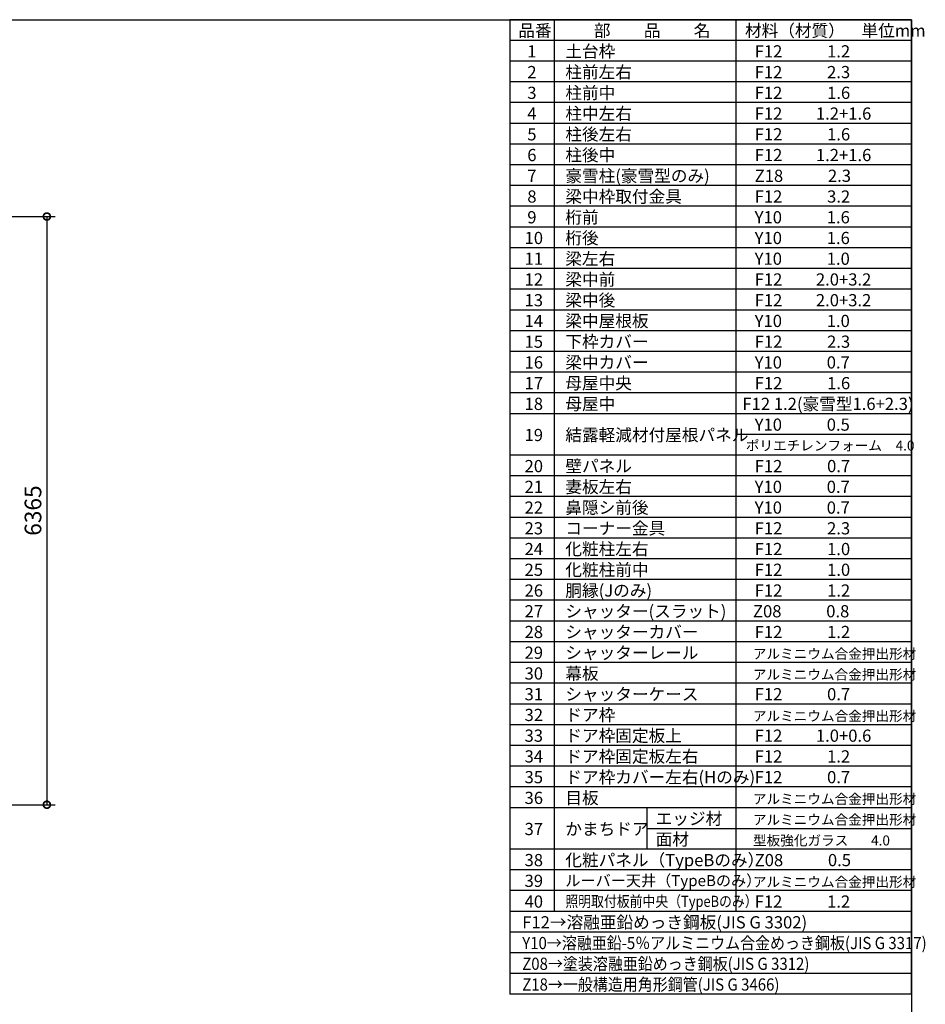
# Model space of a CAD drawing. Extents: x -35008 to -10726, y -2824 to 14162.
# Drawn here: x -20525 to -10726, y 3507 to 14162 of the extents above; entities that cross this region are included whole.
import ezdxf

# ---------------------------------------------------------------- set-up
doc = ezdxf.new("R2010")
doc.units = 0
doc.header["$LTSCALE"] = 20
doc.header["$PDMODE"] = 3
doc.header["$PDSIZE"] = 2
doc.layers.get('0').update_dxf_attribs({"linetype": 'CONTINUOUS'})
doc.layers.get('DEFPOINTS').update_dxf_attribs({"linetype": 'CONTINUOUS'})
for name, color, linetype in [('仕様書枠', 230, 'CONTINUOUS'), ('寸法', 4, 'CONTINUOUS'), ('文字', 7, 'CONTINUOUS'), ('部品1', 7, 'CONTINUOUS')]:
    doc.layers.add(name, color=color, linetype=linetype)
doc.styles.add('STYLE1', font='isocp.shx', dxfattribs={"bigfont": 'bigfont.shx'})
doc.dimstyles.new('INABA_S60G', dxfattribs={"dimscale": 60, "dimtxt": 3, "dimasz": 2.5, "dimexe": 1.5, "dimexo": 0.5, "dimgap": 1, "dimtad": 3, "dimdec": 1, "dimdsep": 46, "dimtxsty": 'STYLE1', "dimblk1": 'DOTSMALL', "dimblk2": 'DOTSMALL', "dimsah": 1, "dimcen": 0, "dimclrt": 7, "dimadec": 0, "dimazin": 0, "dimtfac": 1, "dimtdec": 4, "dimtix": 1, "dimtmove": 0, "dimatfit": 3, "dimldrblk": 'DOTSMALL', "dimfxl": 1, "dimtolj": 1, "dimtzin": 0, "dimarcsym": 0})

# ---------------------------------------------------------------- blocks, each defined once
blk = doc.blocks.new('_DOTSMALL')
at = {"color": 0, "linetype": 'ByBlock', "ltscale": 50, "const_width": 0.5}
blk.add_lwpolyline([(-0.0625, 0, 1), (0.0625, 0, 1)], format="xyb", close=True, dxfattribs=at)
blk = doc.blocks.new('*D33')
at = {"layer": 'DEFPOINTS', "color": 0, "ltscale": 50}
for p in [(-21713, 12032), (-21719, 5667), (-20231, 5667)]:
    blk.add_point(p, dxfattribs=at)
at = {"layer": '寸法', "color": 0, "lineweight": -2, "ltscale": 50}
for p, q in [((-21683, 12032), (-20141, 12032)), ((-20231, 12032), (-20231, 5667)), ((-21689, 5667), (-20141, 5667))]:
    blk.add_line(p, q, dxfattribs=at)
at = {"layer": '寸法', "color": 0, "lineweight": -2, "ltscale": 50, "xscale": 150, "yscale": 150, "zscale": 150}
for p, rotation in [((-20231, 12032), 90), ((-20231, 5667), 270)]:
    blk.add_blockref('_DOTSMALL', p, dxfattribs=dict(at, rotation=rotation))
at = {"layer": '寸法', "color": 7, "ltscale": 50, "insert": (-20381, 8850), "char_height": 180, "attachment_point": 5, "rotation": 90, "style": 'STYLE1'}
blk.add_mtext('\\A1;6365', dxfattribs=at)

msp = doc.modelspace()

# ---------------------------------------------------------------- linework, layer by layer
at = {"layer": '仕様書枠', "ltscale": 50}
for p, q in [((-35007.62, 14162), (-10876.82, 14162)), ((-10876.82, 14162), (-10876.82, -2496.4))]:
    msp.add_line(p, q, dxfattribs=at)
at = {"layer": '文字', "color": 7, "ltscale": 50}
for p, q in [((-10876.82, 3615.2), (-10876.82, 14162)), ((-10876.82, 11469.2), (-15222.76, 11469.2)), ((-10876.82, 11244.8), (-15222.76, 11244.8)), ((-10876.82, 11020.4), (-15222.76, 11020.4)), ((-10876.82, 10796), (-15222.76, 10796)), ((-10876.82, 10571.6), (-15222.76, 10571.6)), ((-10876.82, 10347.2), (-15222.76, 10347.2)), ((-10876.82, 10122.8), (-15222.76, 10122.8))]:
    msp.add_line(p, q, dxfattribs=at)
at = {"layer": '部品1'}
for p, q in [((-15222.76, 14162), (-15222.76, 3615.2)), ((-10876.82, 14162), (-15222.76, 14162)), ((-14743.6, 14162), (-14743.6, 4512.8)), ((-12775.8, 14162), (-12775.8, 4512.8)), ((-10876.82, 13937.6), (-15222.76, 13937.6)), ((-10876.82, 13713.2), (-15222.76, 13713.2)), ((-10876.82, 13488.8), (-15222.76, 13488.8)), ((-10876.82, 13264.4), (-15222.76, 13264.4)), ((-10876.82, 13040), (-15222.76, 13040)), ((-10876.82, 12815.6), (-15222.76, 12815.6)), ((-10876.82, 12591.2), (-15222.76, 12591.2)), ((-10876.82, 12366.8), (-15222.76, 12366.8)), ((-10876.82, 12142.4), (-15222.76, 12142.4)), ((-10876.82, 11918), (-15222.76, 11918)), ((-10876.82, 11693.6), (-15222.76, 11693.6)), ((-10876.82, 9898.4), (-15222.76, 9898.4)), ((-10876.82, 9674), (-12775.8, 9674)), ((-10876.82, 9449.6), (-15222.76, 9449.6)), ((-10876.82, 9225.2), (-15222.76, 9225.2)), ((-10876.82, 9000.8), (-15222.76, 9000.8)), ((-10876.82, 8776.4), (-15222.76, 8776.4)), ((-10876.82, 8552), (-15222.76, 8552)), ((-10876.82, 8327.6), (-15222.76, 8327.6)), ((-10876.82, 8103.2), (-15222.76, 8103.2)), ((-10876.82, 7878.8), (-15222.76, 7878.8)), ((-10876.82, 7654.4), (-15222.76, 7654.4)), ((-10876.82, 7430), (-15222.76, 7430)), ((-10876.82, 7205.6), (-15222.76, 7205.6)), ((-10876.82, 6981.2), (-15222.76, 6981.2)), ((-10876.82, 6756.8), (-15222.76, 6756.8)), ((-10876.82, 6532.4), (-15222.76, 6532.4)), ((-10876.82, 6308), (-15222.76, 6308)), ((-10876.82, 6083.6), (-15222.76, 6083.6)), ((-10876.82, 5859.2), (-15222.76, 5859.2)), ((-10876.82, 5634.8), (-15222.76, 5634.8)), ((-13739.89, 5634.8), (-13739.89, 5186)), ((-13739.89, 5410.4), (-10876.82, 5410.4)), ((-10876.82, 5186), (-15222.76, 5186)), ((-10876.82, 4961.6), (-15222.76, 4961.6)), ((-10876.82, 4737.2), (-15222.76, 4737.2)), ((-10876.82, 4512.8), (-15222.76, 4512.8)), ((-10876.82, 4288.4), (-15222.76, 4288.4)), ((-10876.82, 4064), (-15222.76, 4064)), ((-10876.82, 3839.6), (-15222.76, 3839.6)), ((-10876.82, 3615.2), (-15222.76, 3615.2))]:
    msp.add_line(p, q, dxfattribs=at)

# ---------------------------------------------------------------- texts
at = {"layer": '文字', "color": 7, "ltscale": 50, "style": 'STYLE1'}
for s, height, p in [('品番', 132, (-15130.06, 13977.75)), ('部\u3000\u3000品\u3000\u3000名', 132, (-14312.27, 13977.75)), ('材料（材質）\u3000単位mm', 132, (-12677.33, 13977.75)), ('1', 132, (-15032.69, 13753.35)), ('土台枠', 132, (-14620.95, 13753.35)), ('F12            1.2', 132, (-12572.44, 13753.35)), ('2', 132, (-15032.69, 13528.95)), ('柱前左右', 132, (-14620.95, 13528.95)), ('F12            2.3', 132, (-12572.44, 13528.95)), ('3', 132, (-15032.69, 13304.55)), ('柱前中', 132, (-14620.95, 13304.55)), ('F12            1.6', 132, (-12572.44, 13304.55)), ('4', 132, (-15032.69, 13080.15)), ('柱中左右', 132, (-14620.95, 13080.15)), ('F12         1.2+1.6', 132, (-12572.44, 13080.15)), ('柱後左右', 132, (-14620.95, 12855.75)), ('5', 132, (-15032.69, 12855.75)), ('F12            1.6', 132, (-12572.44, 12855.75)), ('6', 132, (-15032.69, 12631.35)), ('柱後中', 132, (-14620.95, 12631.35)), ('F12         1.2+1.6', 132, (-12572.44, 12631.35)), ('7', 132, (-15032.69, 12406.95)), ('豪雪柱(豪雪型のみ)', 132, (-14620.95, 12406.95)), ('Z18            2.3', 132, (-12572.44, 12406.95)), ('8', 132, (-15032.69, 12182.55)), ('梁中枠取付金具', 132, (-14620.95, 12182.55)), ('F12            3.2', 132, (-12572.44, 12182.55)), ('9', 132, (-15032.69, 11958.15)), ('桁前', 132, (-14620.95, 11958.15)), ('Y10            1.6', 132, (-12572.44, 11958.15)), ('10', 132, (-15062.28, 11733.75)), ('桁後', 132, (-14620.95, 11733.75)), ('Y10            1.6', 132, (-12572.44, 11733.75)), ('11', 132, (-15062.28, 11509.35)), ('梁左右', 132, (-14620.95, 11509.35)), ('Y10            1.0', 132, (-12572.44, 11509.35)), ('12', 132, (-15062.28, 11284.95)), ('梁中前', 132, (-14620.95, 11284.95)), ('F12         2.0+3.2', 132, (-12572.44, 11284.95)), ('13', 132, (-15062.28, 11060.55)), ('梁中後', 132, (-14620.95, 11060.55)), ('F12         2.0+3.2', 132, (-12572.44, 11060.55)), ('梁中屋根板', 132, (-14620.95, 10836.15)), ('14', 132, (-15062.28, 10836.15)), ('Y10            1.0', 132, (-12572.44, 10836.15)), ('下枠カバー', 132, (-14620.95, 10611.75)), ('15', 132, (-15062.28, 10611.75)), ('F12            2.3', 132, (-12572.44, 10611.75)), ('16', 132, (-15062.28, 10387.35)), ('梁中カバー', 132, (-14620.95, 10387.35)), ('Y10            0.7', 132, (-12572.44, 10387.35)), ('17', 132, (-15062.28, 10162.95)), ('母屋中央', 132, (-14620.95, 10162.95)), ('F12            1.6', 132, (-12572.44, 10162.95)), ('18', 132, (-15062.28, 9938.55)), ('母屋中', 132, (-14620.95, 9938.55)), ('F12 1.2(豪雪型1.6+2.3)', 132, (-12704.74, 9938.55)), ('Y10            0.5', 132, (-12572.44, 9714.15)), ('19', 132, (-15062.28, 9601.95)), ('結露軽減材付屋根パネル', 132, (-14620.95, 9601.95)), ('ポリエチレンフォーム\u30004.0 ', 108, (-12668.46, 9499.63)), ('20', 132, (-15062.28, 9265.35)), ('壁パネル', 132, (-14620.95, 9265.35)), ('F12            0.7', 132, (-12572.44, 9265.35)), ('21', 132, (-15062.28, 9040.95)), ('妻板左右', 132, (-14620.95, 9040.95)), ('Y10            0.7', 132, (-12572.44, 9040.95)), ('22', 132, (-15062.28, 8816.55)), ('鼻隠シ前後', 132, (-14620.95, 8816.55)), ('Y10            0.7', 132, (-12572.44, 8816.55)), ('コーナー金具', 132, (-14620.95, 8592.15)), ('23', 132, (-15062.28, 8592.15)), ('F12            2.3', 132, (-12572.44, 8592.15)), ('24', 132, (-15062.28, 8367.75)), ('化粧柱左右', 132, (-14620.95, 8367.75)), ('F12            1.0', 132, (-12572.44, 8367.75)), ('25', 132, (-15062.28, 8143.35)), ('化粧柱前中', 132, (-14620.95, 8143.35)), ('F12            1.0', 132, (-12572.44, 8143.35)), ('26', 132, (-15062.28, 7918.95)), ('胴縁(Jのみ)', 132, (-14620.95, 7918.95)), ('F12            1.2', 132, (-12572.44, 7918.95)), ('27', 132, (-15062.28, 7694.55)), ('シャッター(スラット)', 132, (-14620.95, 7694.55)), ('Z08            0.8', 132, (-12590.82, 7694.55)), ('28', 132, (-15062.28, 7470.15)), ('シャッターカバー', 132, (-14620.95, 7470.15)), ('F12            1.2', 132, (-12572.44, 7470.15)), ('29', 132, (-15062.28, 7245.75)), ('シャッターレール', 132, (-14620.95, 7245.75)), ('アルミニウム合金押出形材', 108, (-12591.93, 7245.75)), ('30', 132, (-15062.28, 7021.35)), ('幕板', 132, (-14620.95, 7021.35)), ('アルミニウム合金押出形材', 108, (-12591.93, 7021.35)), ('31', 132, (-15062.28, 6796.95)), ('シャッターケース', 132, (-14620.95, 6796.95)), ('F12            0.7', 132, (-12572.44, 6796.95)), ('ドア枠', 132, (-14620.95, 6572.55)), ('32', 132, (-15062.28, 6572.55)), ('アルミニウム合金押出形材', 108, (-12591.93, 6572.55)), ('33', 132, (-15062.28, 6348.15)), ('ドア枠固定板上', 132, (-14620.95, 6348.15)), ('F12         1.0+0.6', 132, (-12572.44, 6348.15)), ('34', 132, (-15062.28, 6123.75)), ('ドア枠固定板左右', 132, (-14620.95, 6123.75)), ('F12            1.2', 132, (-12572.44, 6123.75)), ('35', 132, (-15062.28, 5899.35)), ('ドア枠カバー左右(Hのみ)', 132, (-14620.95, 5899.35)), ('F12            0.7', 132, (-12572.44, 5899.35)), ('36', 132, (-15062.28, 5674.95)), ('目板', 132, (-14620.95, 5674.95)), ('アルミニウム合金押出形材', 108, (-12591.93, 5674.95)), ('エッジ材', 132, (-13643.93, 5450.55)), ('アルミニウム合金押出形材', 108, (-12591.93, 5450.55)), ('37', 132, (-15062.28, 5338.35)), ('かまちドア', 132, (-14620.95, 5338.35)), ('型板強化ガラス  \u3000 4.0', 108, (-12590.82, 5226.15)), ('38', 132, (-15062.28, 5001.75)), ('化粧パネル（TypeBのみ）', 132, (-14620.95, 5001.75)), ('Z08            0.5', 132, (-12572.44, 5001.75)), ('39', 132, (-15062.28, 4777.35)), ('ルーバー天井（TypeBのみ）', 120, (-14620.95, 4785.72)), ('アルミニウム合金押出形材', 108, (-12591.93, 4777.35)), ('40', 132, (-15062.28, 4552.95)), ('F12            1.2', 132, (-12572.44, 4552.95)), ('F12→溶融亜鉛めっき鋼板(JIS G 3302)', 132, (-15087.29, 4328.55))]:
    msp.add_text(s, height=height, dxfattribs=at).set_placement(p)
for s, height, width, p in [('照明取付板前中央（TypeBのみ）', 120, 0.85, (-14620.95, 4561.32)), ('Y10→溶融亜鉛-5％アルミニウム合金めっき鋼板(JIS G 3317)', 132, 0.9, (-15087.29, 4104.15)), ('Z08→塗装溶融亜鉛めっき鋼板(JIS G 3312)', 132, 0.9, (-15087.29, 3879.75)), ('Z18→一般構造用角形鋼管(JIS G 3466)', 132, 0.9, (-15087.29, 3655.35))]:
    msp.add_text(s, height=height, dxfattribs=dict(at, width=width)).set_placement(p)
at = {"layer": '部品1', "style": 'STYLE1'}
msp.add_text('面材', height=132, dxfattribs=at).set_placement((-13643.93, 5226.15))

# ---------------------------------------------------------------- dimensions: what is measured, and where the dimension line sits
at = {"layer": '寸法', "ltscale": 50}
dim = msp.add_linear_dim(base=(-20231.49, 5667.49), p1=(-21712.59, 12032.49), p2=(-21718.59, 5667.49), angle=90, dimstyle='INABA_S60G', dxfattribs=at)
dim.commit()
dim.dimension.update_dxf_attribs({"geometry": '*D33', "text_midpoint": (-20381.49, 8849.99)})

doc.saveas('drawing.dxf')
